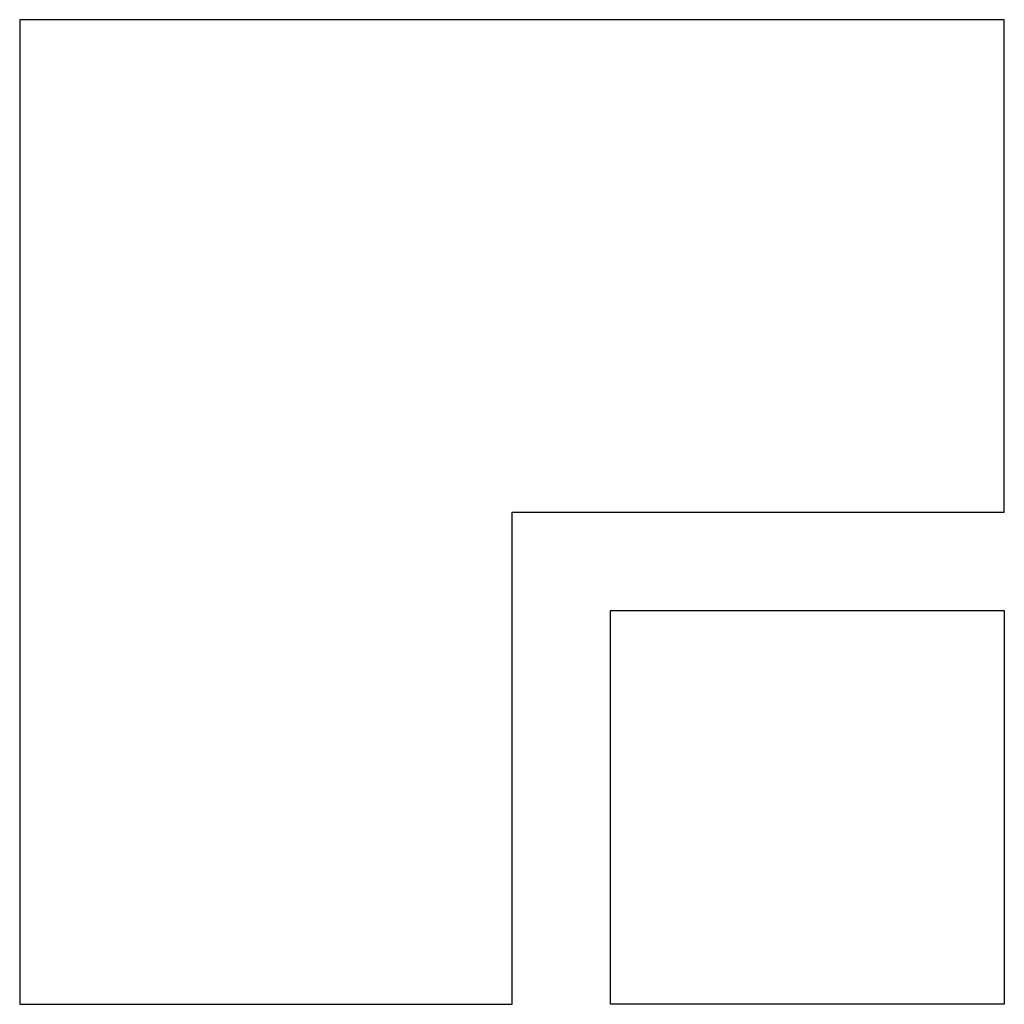
# Model space of a CAD drawing. Units: millimetres. Extents: x 0 to 100, y 0 to 100.
import ezdxf

# ---------------------------------------------------------------- set-up
doc = ezdxf.new("R2010")
doc.units = ezdxf.units.MM
doc.layers.get('0').update_dxf_attribs({"linetype": 'CONTINUOUS', "lineweight": 25, "true_color": 0x000000})

msp = doc.modelspace()

# ---------------------------------------------------------------- linework, layer by layer
for p, q in [((100, 100), (0, 100)), ((0, 100), (0, 0)), ((100, 50), (100, 100)), ((50, 0), (50, 50)), ((50, 50), (100, 50)), ((60, 40), (100, 40)), ((60, 0), (60, 40)), ((100, 40), (100, 0)), ((0, 0), (50, 0)), ((100, 0), (60, 0))]:
    msp.add_line(p, q)

doc.saveas('drawing.dxf')
